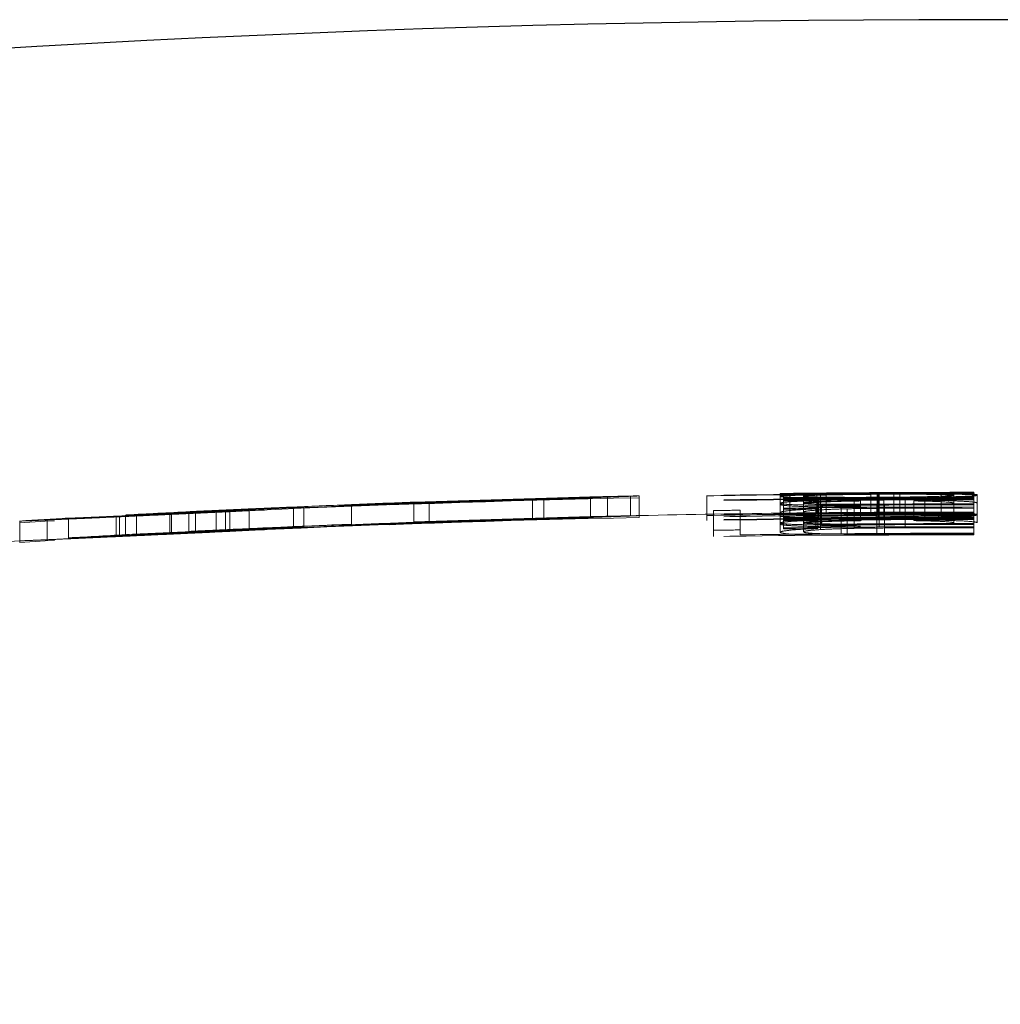
# Model space of a CAD drawing. Units: millimetres. Extents: x 5 to 292, y 5 to 205.
# Drawn here: x 44 to 49, y 121 to 126 of the extents above; entities that cross this region are included whole.
import ezdxf

# ---------------------------------------------------------------- set-up
doc = ezdxf.new("R2010")
doc.units = ezdxf.units.MM
doc.linetypes.add('HIDDEN', pattern=[1.905, 1.27, -0.635])

msp = doc.modelspace()

# ---------------------------------------------------------------- linework, layer by layer
at = {"color": 7, "linetype": 'HIDDEN', "lineweight": 18}
for p, q in [((46.7156, 123.2525), (46.7156, 123.1524)), ((46.7721, 123.2579), (46.7721, 123.1578)), ((47.0103, 123.267), (47.0103, 123.2671)), ((47.0103, 123.267), (47.0103, 123.167)), ((47.097, 123.2662), (47.097, 123.1661)), ((47.2139, 123.2706), (47.2139, 123.1706)), ((47.2575, 123.2727), (47.2575, 123.2726)), ((47.2575, 123.2726), (47.2575, 123.1726)), ((47.6007, 123.2743), (47.6007, 123.1743)), ((47.9738, 123.2844), (47.9738, 123.2831)), ((47.9738, 123.2831), (47.9738, 123.2694)), ((47.9738, 123.2694), (47.9738, 123.2347)), ((47.9908, 123.2833), (47.9908, 123.261)), ((47.9908, 123.258), (47.9908, 123.261)), ((47.9908, 123.258), (47.9908, 123.2506)), ((47.9908, 123.2471), (47.9908, 123.2506)), ((48.0229, 123.2844), (48.0229, 123.1843)), ((48.0925, 123.2857), (48.0925, 123.2846)), ((48.0925, 123.2846), (48.0925, 123.2707)), ((48.0925, 123.2707), (48.0925, 123.2368)), ((48.1588, 123.2851), (48.1588, 123.1851)), ((48.1697, 123.263), (48.1697, 123.1629)), ((48.1779, 123.2805), (48.1779, 123.1805)), ((48.2073, 123.287), (48.2073, 123.187)), ((48.4333, 123.2858), (48.4333, 123.1858)), ((48.4339, 123.2847), (48.4339, 123.1847)), ((48.4659, 123.2891), (48.4659, 123.1891)), ((48.4715, 123.2822), (48.4715, 123.1822)), ((48.4728, 123.2805), (48.4728, 123.1805)), ((48.4763, 123.2828), (48.4763, 123.2654)), ((48.4763, 123.2654), (48.4763, 123.1653)), ((48.4996, 123.251), (48.4996, 123.151)), ((48.5507, 123.288), (48.5507, 123.188)), ((48.5815, 123.2896), (48.5815, 123.1896)), ((48.608, 123.2521), (48.608, 123.152)), ((48.7076, 123.2504), (48.7076, 123.1503)), ((48.7903, 123.2841), (48.7903, 123.2666)), ((48.7903, 123.2666), (48.7903, 123.1666)), ((48.8558, 123.2784), (48.8558, 123.2753)), ((48.8558, 123.2753), (48.8558, 123.1753)), ((48.9575, 123.2906), (48.9575, 123.2904)), ((48.9575, 123.2904), (48.9575, 123.2875)), ((48.9575, 123.2875), (48.9575, 123.2864)), ((48.9575, 123.2864), (48.9575, 123.2668)), ((48.9575, 123.2668), (48.9575, 123.2638)), ((48.9575, 123.2638), (48.9575, 123.2564)), ((48.9575, 123.2564), (48.9575, 123.2528)), ((48.9575, 123.2528), (48.9575, 123.2318)), ((48.9745, 123.2784), (48.9745, 123.2754)), ((48.9745, 123.2754), (48.9745, 123.1754)), ((45.2767, 123.2061), (45.2767, 123.106)), ((45.5021, 123.2159), (45.5021, 123.1158)), ((45.5541, 123.216), (45.5541, 123.1159)), ((45.7968, 123.2262), (45.7968, 123.2287)), ((45.7968, 123.2262), (45.7968, 123.1261)), ((46.1133, 123.2404), (46.1133, 123.238)), ((46.1133, 123.238), (46.1133, 123.1379)), ((46.191, 123.2375), (46.191, 123.2342)), ((46.191, 123.2342), (46.191, 123.1341)), ((47.9738, 123.2347), (47.9738, 123.1876)), ((47.9908, 123.2471), (47.9908, 123.2102)), ((47.9908, 123.205), (47.9908, 123.2102)), ((47.9908, 123.205), (47.9908, 123.1049)), ((48.0925, 123.2368), (48.0925, 123.19)), ((48.154, 123.2167), (48.154, 123.1166)), ((48.1641, 123.2451), (48.1641, 123.1451)), ((48.1652, 123.249), (48.1652, 123.2069)), ((48.1652, 123.2069), (48.1652, 123.1068)), ((48.1774, 123.2048), (48.1774, 123.1046)), ((48.1832, 123.2225), (48.1832, 123.1224)), ((48.2828, 123.2296), (48.2828, 123.1792)), ((48.313, 123.206), (48.313, 123.1058)), ((48.3485, 123.25), (48.3485, 123.2077)), ((48.3485, 123.2077), (48.3485, 123.1076)), ((48.3809, 123.2465), (48.3809, 123.1465)), ((48.4638, 123.2257), (48.4638, 123.1256)), ((48.4768, 123.2146), (48.4768, 123.1145)), ((48.5028, 123.2306), (48.5028, 123.1305)), ((48.608, 123.2101), (48.608, 123.11)), ((48.6522, 123.2468), (48.6522, 123.1467)), ((48.9575, 123.2318), (48.9575, 123.2272)), ((48.9575, 123.2272), (48.9575, 123.216)), ((48.9575, 123.216), (48.9575, 123.2108)), ((48.9575, 123.2108), (48.9575, 123.1813)), ((44.3579, 123.1594), (44.3579, 123.1537)), ((44.3579, 123.1537), (44.3579, 123.0536)), ((44.6006, 123.1692), (44.6006, 123.0691)), ((44.6179, 123.1664), (44.6179, 123.0662)), ((44.6481, 123.173), (44.6481, 123.175)), ((44.6481, 123.173), (44.6481, 123.0728)), ((44.7046, 123.1783), (44.7046, 123.0781)), ((44.8735, 123.186), (44.8735, 123.0858)), ((44.8824, 123.1785), (44.8824, 123.0784)), ((44.9691, 123.1917), (44.9691, 123.1895)), ((44.9691, 123.1895), (44.9691, 123.0894)), ((45.0038, 123.1937), (45.0038, 123.0935)), ((45.1078, 123.1985), (45.1078, 123.0984)), ((45.1553, 123.1986), (45.1553, 123.0985)), ((45.1772, 123.1957), (45.1772, 123.0956)), ((47.0103, 123.167), (47.0103, 123.1664)), ((47.0103, 123.1664), (47.0103, 123.1664)), ((47.0103, 123.1664), (47.0103, 123.1643)), ((47.2575, 123.1726), (47.2575, 123.172)), ((47.2575, 123.172), (47.2575, 123.1629)), ((47.6007, 123.1729), (47.6007, 123.1743)), ((47.6007, 123.1729), (47.6007, 123.1506)), ((47.6007, 123.1473), (47.6007, 123.1506)), ((47.6346, 123.1977), (47.6346, 123.0976)), ((47.7703, 123.1998), (47.7703, 123.0997)), ((47.9738, 123.1876), (47.9738, 123.0875)), ((48.0925, 123.19), (48.0925, 123.0898)), ((48.2828, 123.1792), (48.2828, 123.0791)), ((48.4638, 123.1735), (48.4638, 123.0734)), ((48.4715, 123.1822), (48.4715, 123.1665)), ((48.4728, 123.1805), (48.4728, 123.1693)), ((48.5028, 123.18), (48.5028, 123.0799)), ((48.8558, 123.1753), (48.8558, 123.1348)), ((48.9575, 123.1813), (48.9575, 123.175)), ((48.9575, 123.175), (48.9575, 123.0749)), ((48.9745, 123.1754), (48.9745, 123.1354)), ((44.1107, 123.1359), (44.1107, 123.1449)), ((44.1107, 123.1359), (44.1107, 123.0357)), ((44.2494, 123.15), (44.2494, 123.0498)), ((48.313, 123.1058), (48.313, 123.0804)), ((45.1772, 123.0956), (45.1772, 123.0921)), ((47.6346, 123.0658), (47.6346, 123.0976)), ((47.7703, 123.0997), (47.7703, 123.0742))]:
    msp.add_line(p, q, dxfattribs=at)
at = {"color": 7, "linetype": 'Continuous', "lineweight": 25}
msp.add_arc((48.9575, 42.6152), 83.0754, 65.08306, 114.91694, dxfattribs=at)
at = {"color": 7, "linetype": 'HIDDEN', "lineweight": 18}
for centre, radius, start, end in [((48.9575, 42.6152), 80.6657, 91.207577, 92.686128), ((48.9575, 42.6152), 80.6691, 91.383149, 92.686013), ((48.9575, 42.6152), 80.6726, 91.383088, 92.417942), ((48.9575, 42.6152), 80.6748, 91.383052, 92.02039), ((48.9575, 42.6152), 80.6754, 91.207432, 91.383041), ((48.9575, 42.6152), 80.6753, 91.207432, 91.383042), ((48.9575, 42.6152), 80.6748, 91.207441, 91.383052), ((48.9575, 42.6152), 80.6705, 90, 90.963732), ((48.9575, 42.6152), 80.6691, 90.553762, 90.963749), ((48.9575, 42.6152), 80.6469, 90, 90.964014), ((48.9575, 42.6152), 80.6436, 90, 90.964053), ((48.9575, 42.6152), 80.673, 90, 90.686621), ((48.9575, 42.6152), 80.6739, 90.567281, 90.686614), ((48.9575, 42.6152), 80.6487, 90, 90.686829), ((48.9575, 42.6152), 80.6516, 90.559718, 90.686804), ((48.9575, 42.6152), 80.6412, 90, 90.686892), ((48.9575, 42.6152), 80.6754, 90.543213, 90.665567), ((48.9575, 42.6152), 80.6723, 90, 90.372293), ((48.9575, 42.6152), 80.6712, 90, 90.371922), ((48.9575, 42.6152), 80.6754, 90, 90.349129), ((48.9575, 42.6152), 80.6739, 90, 90.288907), ((48.9575, 42.6152), 80.6752, 90, 90.267069), ((48.9575, 42.6152), 80.6377, 90, 90.248364), ((49.809, 105.7626), 17.5224, 93.60376, 93.78525), ((48.9575, 42.6152), 80.6691, 90, 90.118769), ((48.9575, 42.6152), 80.6516, 90, 90.118795), ((48.9575, 42.6152), 80.6665, 91.96538, 93.444711), ((48.9575, 42.6152), 80.6698, 91.9653, 93.268692), ((48.9575, 42.6152), 80.6748, 92.245362, 92.454849), ((48.9575, 42.6152), 80.6754, 92.020374, 92.245344), ((48.9575, 42.6152), 80.673, 92.020435, 92.245412), ((48.9575, 42.6152), 80.6377, 90.563016, 90.686923), ((48.9575, 42.6152), 80.6008, 90, 90.687237), ((48.9575, 42.6152), 80.5956, 90.56331, 90.687281), ((48.9575, 42.6152), 80.612, 90, 90.35091), ((48.9575, 42.6152), 80.6167, 90, 90.323203), ((48.9575, 42.6152), 80.5956, 90, 90.248494), ((48.9575, 42.6152), 80.6754, 93.268464, 93.44433), ((48.9575, 42.6152), 80.673, 92.833809, 93.062124), ((48.9575, 42.6152), 80.6754, 92.81482, 93.045608), ((48.9575, 42.6152), 80.5657, 91.209077, 92.689465), ((48.9575, 42.6152), 80.5691, 91.384866, 92.689349), ((48.9575, 42.6152), 80.5726, 91.384805, 92.420945), ((48.9575, 42.6152), 80.5754, 91.384758, 92.022882), ((48.9575, 42.6152), 80.5748, 91.384769, 92.022899), ((48.9575, 42.6152), 80.5753, 91.208931, 91.384759), ((48.9575, 42.6152), 80.5748, 91.20894, 91.384769), ((48.9575, 42.6152), 80.5754, 90.664487, 91.20893), ((48.9575, 42.6152), 80.5705, 90, 90.964928), ((48.9575, 42.6152), 80.5691, 90.554449, 90.964945), ((48.9575, 42.6152), 80.5468, 90, 90.965212), ((48.9575, 42.6152), 80.5436, 90, 90.965251), ((48.9575, 42.6152), 80.5933, 90.844063, 90.940536), ((48.9575, 42.6152), 80.5617, 90, 90.940906), ((48.9575, 42.6152), 80.5679, 90.554834, 90.84433), ((48.9575, 42.6152), 80.573, 90, 90.687474), ((48.9575, 42.6152), 80.5739, 90.567985, 90.687467), ((48.9575, 42.6152), 80.5486, 90, 90.687682), ((48.9575, 42.6152), 80.5516, 90.560413, 90.687657), ((48.9575, 42.6152), 80.5412, 90, 90.687746), ((48.9575, 42.6152), 80.5754, 88.673724, 90.543188), ((48.9575, 42.6152), 80.5679, 90, 90.458339), ((48.9575, 42.6152), 80.5723, 90, 90.372755), ((48.9575, 42.6152), 80.5712, 90, 90.372384), ((48.9575, 42.6152), 80.5599, 90, 90.351138), ((48.9575, 42.6152), 80.5754, 90, 90.349562), ((48.9575, 42.6152), 80.5661, 90, 90.323406), ((48.9575, 42.6152), 80.5739, 90, 90.289265), ((48.9575, 42.6152), 80.5752, 90, 90.267401), ((48.9575, 42.6152), 80.5376, 90, 90.248673), ((49.809, 105.6841), 17.5009, 93.60823, 93.78994), ((48.9575, 42.6152), 80.5691, 90, 90.118916), ((48.9575, 42.6152), 80.5516, 90, 90.118942), ((48.9575, 42.6152), 80.5665, 91.967821, 93.448993), ((48.9575, 42.6152), 80.5698, 91.96774, 93.272753), ((48.9575, 42.6152), 80.5754, 92.248132, 92.818533), ((48.9575, 42.6152), 80.5748, 92.24815, 92.457898), ((48.9575, 42.6152), 80.573, 92.022944, 92.2482), ((48.9575, 42.6152), 80.5376, 90.563716, 90.687776), ((48.9575, 42.6152), 80.5007, 90, 90.688091), ((48.9575, 42.6152), 80.4955, 90.56401, 90.688136), ((48.9575, 42.6152), 80.512, 90, 90.351347), ((48.9575, 42.6152), 80.5166, 90, 90.323605), ((48.9575, 42.6152), 80.4955, 90, 90.248803), ((48.9575, 42.6152), 80.5754, 93.050977, 93.272524), ((48.9575, 42.6152), 80.573, 92.837329, 93.065928), ((48.9575, 42.6152), 80.4932, 90.845113, 90.941706), ((48.9575, 42.6152), 80.4615, 90, 90.942077), ((48.9575, 42.6152), 80.4678, 90.555525, 90.845381), ((48.9575, 42.6152), 80.4678, 90, 90.458909), ((48.9575, 42.6152), 80.4597, 90, 90.351575), ((48.9575, 42.6152), 80.466, 90, 90.323808), ((48.9575, 42.6152), 80.5754, 93.44861, 114.91694)]:
    msp.add_arc(centre, radius, start, end, dxfattribs=at)
for points, knots in [([(46.191, 123.2375), (46.2452, 123.2394), (46.2991, 123.2412), (46.4057, 123.2449), (46.4571, 123.2467), (46.5559, 123.2502), (46.6037, 123.2518), (46.6927, 123.255), (46.733, 123.2565), (46.7721, 123.2579)], [0, 0, 0, 0, 0.25, 0.25, 0.5, 0.5, 0.75, 0.75, 1, 1, 1, 1]), ([(46.7156, 123.2525), (46.6751, 123.251), (46.6345, 123.2496), (46.55, 123.2466), (46.5065, 123.2451), (46.3732, 123.2405), (46.2823, 123.2374), (46.191, 123.2342)], [0, 0, 0, 0, 0.25, 0.25, 0.5, 0.5, 1, 1, 1, 1]), ([(47.097, 123.2662), (47.0725, 123.2653), (47.048, 123.2644), (46.9926, 123.2623), (46.9622, 123.2612), (46.8975, 123.2589), (46.8636, 123.2577), (46.7916, 123.2551), (46.7536, 123.2538), (46.7156, 123.2525)], [0, 0, 0, 0, 0.25, 0.25, 0.5, 0.5, 0.75, 0.75, 1, 1, 1, 1]), ([(46.7721, 123.2579), (46.8095, 123.2592), (46.8449, 123.2605), (46.9055, 123.2627), (46.9309, 123.2636), (46.9713, 123.2652), (46.9868, 123.2658), (47.0059, 123.2667), (47.0088, 123.2669), (47.0103, 123.267)], [0, 0, 0, 0, 0.25, 0.25, 0.5, 0.5, 0.75, 0.75, 1, 1, 1, 1]), ([(47.2139, 123.2706), (47.2001, 123.2701), (47.1854, 123.2695), (47.1463, 123.268), (47.1221, 123.2671), (47.097, 123.2662)], [0, 0, 0, 0, 0.5, 0.5, 1, 1, 1, 1]), ([(47.2575, 123.2726), (47.2567, 123.2725), (47.2541, 123.2723), (47.2396, 123.2716), (47.2277, 123.2712), (47.2139, 123.2706)], [0, 0, 0, 0, 0.5, 0.5, 1, 1, 1, 1]), ([(48.2073, 123.287), (48.1746, 123.2867), (48.1424, 123.2864), (48.0832, 123.2858), (48.0569, 123.2856), (48.016, 123.2851), (48.0003, 123.2849), (47.9789, 123.2846), (47.975, 123.2845), (47.9738, 123.2844)], [0, 0, 0, 0, 0.25, 0.25, 0.5, 0.5, 0.75, 0.75, 1, 1, 1, 1]), ([(47.9738, 123.2831), (47.9753, 123.2833), (47.9793, 123.2836), (48.0019, 123.2842), (48.0189, 123.2845), (48.0814, 123.2856), (48.1417, 123.2863), (48.2073, 123.287)], [0, 0, 0, 0, 0.25, 0.25, 0.5, 0.5, 1, 1, 1, 1]), ([(48.4339, 123.2847), (48.3803, 123.2844), (48.3268, 123.284), (48.2206, 123.2832), (48.1681, 123.2829), (48.0755, 123.2824), (48.0369, 123.2823), (47.9855, 123.2825), (47.9758, 123.2828), (47.9738, 123.2831)], [0, 0, 0, 0, 0.25, 0.25, 0.5, 0.5, 0.75, 0.75, 1, 1, 1, 1]), ([(47.9738, 123.2694), (47.9757, 123.2707), (47.9849, 123.272), (48.0346, 123.2747), (48.072, 123.2759), (48.1639, 123.2783), (48.2187, 123.2794), (48.339, 123.2811), (48.4051, 123.2817), (48.4715, 123.2822)], [0, 0, 0, 0, 0.25, 0.25, 0.5, 0.5, 0.75, 0.75, 1, 1, 1, 1]), ([(48.1779, 123.2805), (48.1476, 123.2799), (48.1178, 123.2793), (48.066, 123.278), (48.0439, 123.2773), (48.0081, 123.2759), (47.9949, 123.2752), (47.9777, 123.2738), (47.975, 123.2731), (47.9738, 123.2724)], [0, 0, 0, 0, 0.25, 0.25, 0.5, 0.5, 0.75, 0.75, 1, 1, 1, 1]), ([(48.1697, 123.263), (48.1396, 123.2632), (48.1102, 123.2635), (48.06, 123.2643), (48.0382, 123.2648), (48.005, 123.2659), (47.9932, 123.2665), (47.9772, 123.2679), (47.9749, 123.2686), (47.9738, 123.2694)], [0, 0, 0, 0, 0.25, 0.25, 0.5, 0.5, 0.75, 0.75, 1, 1, 1, 1]), ([(48.0229, 123.2844), (48.0319, 123.2844), (48.0411, 123.2844), (48.0513, 123.2845), (48.0616, 123.2845), (48.0727, 123.2846), (48.0844, 123.2847), (48.1075, 123.2848), (48.1331, 123.285), (48.1588, 123.2851)], [0, 0, 0, 0, 0.0000482102, 0.0000482102, 0.0000482102, 0.0000965187, 0.0000965187, 0.0000965187, 0.0001923168, 0.0001923168, 0.0001923168, 0.0001923168]), ([(48.5815, 123.2896), (48.5267, 123.2893), (48.472, 123.289), (48.3628, 123.2882), (48.3092, 123.2878), (48.2102, 123.2868), (48.1678, 123.2863), (48.1237, 123.2856), (48.1116, 123.2853), (48.0962, 123.2849), (48.0938, 123.2847), (48.0925, 123.2846)], [0, 0, 0, 0, 0.25, 0.25, 0.5, 0.5, 0.75, 0.75, 0.875, 0.875, 1, 1, 1, 1]), ([(48.0925, 123.2857), (48.0941, 123.2859), (48.1017, 123.286), (48.1448, 123.2865), (48.1779, 123.2868), (48.2552, 123.2875), (48.2982, 123.2879), (48.3819, 123.2885), (48.4239, 123.2888), (48.4659, 123.2891)], [0, 0, 0, 0, 0.25, 0.25, 0.5, 0.5, 0.75, 0.75, 1, 1, 1, 1]), ([(48.0925, 123.2846), (48.0938, 123.2843), (48.1003, 123.2842), (48.1369, 123.284), (48.165, 123.2841), (48.2356, 123.2844), (48.2757, 123.2847), (48.3543, 123.2853), (48.3938, 123.2856), (48.4333, 123.2858)], [0, 0, 0, 0, 0.25, 0.25, 0.5, 0.5, 0.75, 0.75, 1, 1, 1, 1]), ([(48.4728, 123.2805), (48.4221, 123.2802), (48.3719, 123.2797), (48.279, 123.2784), (48.2364, 123.2776), (48.1663, 123.2758), (48.1387, 123.2747), (48.1017, 123.2727), (48.0944, 123.2717), (48.0925, 123.2707)], [0, 0, 0, 0, 0.25, 0.25, 0.5, 0.5, 0.75, 0.75, 1, 1, 1, 1]), ([(48.0925, 123.2707), (48.0935, 123.2697), (48.1005, 123.2688), (48.1378, 123.2671), (48.1659, 123.2664), (48.2371, 123.2654), (48.2798, 123.2651), (48.3737, 123.2649), (48.425, 123.2651), (48.4763, 123.2654)], [0, 0, 0, 0, 0.25, 0.25, 0.5, 0.5, 0.75, 0.75, 1, 1, 1, 1]), ([(48.4996, 123.251), (48.4397, 123.2506), (48.3797, 123.25), (48.2647, 123.2481), (48.2124, 123.2467), (48.1641, 123.2451)], [0, 0, 0, 0, 0.5, 0.5, 1, 1, 1, 1]), ([(48.4715, 123.2822), (48.5378, 123.2825), (48.6037, 123.2827), (48.7261, 123.2825), (48.7807, 123.2821), (48.874, 123.2808), (48.9129, 123.28), (48.9628, 123.2779), (48.9727, 123.2767), (48.9745, 123.2754)], [0, 0, 0, 0, 0.25, 0.25, 0.5, 0.5, 0.75, 0.75, 1, 1, 1, 1]), ([(48.8558, 123.2753), (48.854, 123.2763), (48.8463, 123.2772), (48.808, 123.2788), (48.7804, 123.2794), (48.7092, 123.2804), (48.6664, 123.2807), (48.5973, 123.2809), (48.5736, 123.2809), (48.524, 123.2808), (48.4983, 123.2807), (48.4728, 123.2805)], [0, 0, 0, 0, 0.25, 0.25, 0.5, 0.5, 0.75, 0.75, 0.875, 0.875, 1, 1, 1, 1]), ([(48.4763, 123.2654), (48.527, 123.2657), (48.5773, 123.2661), (48.6715, 123.2674), (48.7142, 123.2683), (48.7828, 123.2701), (48.8095, 123.2712), (48.8463, 123.2733), (48.8539, 123.2743), (48.8558, 123.2753)], [0, 0, 0, 0, 0.25, 0.25, 0.5, 0.5, 0.75, 0.75, 1, 1, 1, 1]), ([(48.9745, 123.2355), (48.9735, 123.2372), (48.9701, 123.2388), (48.9483, 123.2419), (48.9309, 123.2434), (48.8845, 123.246), (48.8549, 123.2472), (48.7869, 123.2491), (48.7478, 123.2498), (48.7076, 123.2504)], [0, 0, 0, 0, 0.25, 0.25, 0.5, 0.5, 0.75, 0.75, 1, 1, 1, 1]), ([(48.9745, 123.2784), (48.9727, 123.2797), (48.9603, 123.2809), (48.9132, 123.2824), (48.8931, 123.2828), (48.8461, 123.2836), (48.8185, 123.2839), (48.7903, 123.2841)], [0, 0, 0, 0, 0.5, 0.5, 0.75, 0.75, 1, 1, 1, 1]), ([(48.9745, 123.2754), (48.9727, 123.274), (48.9603, 123.2724), (48.9132, 123.2701), (48.8931, 123.2694), (48.8461, 123.268), (48.8185, 123.2673), (48.7903, 123.2666)], [0, 0, 0, 0, 0.5, 0.5, 0.75, 0.75, 1, 1, 1, 1]), ([(45.2767, 123.2061), (45.2453, 123.2047), (45.2145, 123.2033), (45.1576, 123.2007), (45.1321, 123.1996), (45.1078, 123.1985)], [0, 0, 0, 0, 0.5, 0.5, 1, 1, 1, 1]), ([(45.1553, 123.1986), (45.1876, 123.2001), (45.2198, 123.2015), (45.2857, 123.2044), (45.319, 123.2059), (45.4194, 123.2103), (45.4867, 123.2132), (45.5541, 123.216)], [0, 0, 0, 0, 0.25, 0.25, 0.5, 0.5, 1, 1, 1, 1]), ([(45.5021, 123.2159), (45.4638, 123.2143), (45.4255, 123.2126), (45.3498, 123.2093), (45.313, 123.2077), (45.2767, 123.2061)], [0, 0, 0, 0, 0.5, 0.5, 1, 1, 1, 1]), ([(47.9738, 123.2347), (47.975, 123.236), (47.9776, 123.2373), (47.994, 123.2399), (48.0067, 123.2411), (48.0564, 123.2448), (48.1087, 123.247), (48.1652, 123.249)], [0, 0, 0, 0, 0.25, 0.25, 0.5, 0.5, 1, 1, 1, 1]), ([(48.4638, 123.2257), (48.4058, 123.2254), (48.348, 123.225), (48.2334, 123.2247), (48.1762, 123.2248), (48.0788, 123.2263), (48.0391, 123.2275), (47.9995, 123.2299), (47.9896, 123.2308), (47.9767, 123.2327), (47.9748, 123.2337), (47.9738, 123.2347)], [0, 0, 0, 0, 0.25, 0.25, 0.5, 0.5, 0.75, 0.75, 0.875, 0.875, 1, 1, 1, 1]), ([(47.9738, 123.2296), (47.9749, 123.2282), (47.977, 123.2269), (47.9917, 123.2243), (48.0027, 123.2231), (48.0333, 123.2209), (48.0533, 123.2199), (48.0991, 123.2181), (48.126, 123.2174), (48.154, 123.2167)], [0, 0, 0, 0, 0.25, 0.25, 0.5, 0.5, 0.75, 0.75, 1, 1, 1, 1]), ([(47.9738, 123.1876), (47.975, 123.1894), (47.9776, 123.1911), (47.994, 123.1947), (48.0067, 123.1964), (48.0564, 123.2014), (48.1087, 123.2043), (48.1652, 123.2069)], [0, 0, 0, 0, 0.25, 0.25, 0.5, 0.5, 1, 1, 1, 1]), ([(48.3485, 123.25), (48.3125, 123.2494), (48.2783, 123.2487), (48.216, 123.2468), (48.189, 123.2457), (48.1423, 123.2434), (48.1237, 123.2421), (48.0986, 123.2395), (48.0932, 123.2382), (48.0925, 123.2368)], [0, 0, 0, 0, 0.25, 0.25, 0.5, 0.5, 0.75, 0.75, 1, 1, 1, 1]), ([(48.0925, 123.2312), (48.094, 123.2327), (48.099, 123.2343), (48.1251, 123.2374), (48.1441, 123.239), (48.1943, 123.2418), (48.2255, 123.243), (48.2997, 123.2451), (48.3398, 123.2459), (48.3809, 123.2465)], [0, 0, 0, 0, 0.25, 0.25, 0.5, 0.5, 0.75, 0.75, 1, 1, 1, 1]), ([(48.0925, 123.2368), (48.0934, 123.2358), (48.0952, 123.2349), (48.1099, 123.233), (48.1215, 123.2322), (48.1559, 123.2308), (48.178, 123.2303), (48.2277, 123.2297), (48.255, 123.2296), (48.2828, 123.2296)], [0, 0, 0, 0, 0.25, 0.25, 0.5, 0.5, 0.75, 0.75, 1, 1, 1, 1]), ([(48.3485, 123.2077), (48.3125, 123.2069), (48.2783, 123.206), (48.216, 123.2036), (48.189, 123.2021), (48.1423, 123.199), (48.1237, 123.1973), (48.0986, 123.1937), (48.0932, 123.1918), (48.0925, 123.19)], [0, 0, 0, 0, 0.25, 0.25, 0.5, 0.5, 0.75, 0.75, 1, 1, 1, 1]), ([(48.154, 123.2167), (48.2007, 123.2157), (48.2514, 123.2149), (48.3602, 123.2142), (48.4186, 123.2143), (48.4768, 123.2146)], [0, 0, 0, 0, 0.5, 0.5, 1, 1, 1, 1]), ([(48.2828, 123.2296), (48.3009, 123.2296), (48.3192, 123.2296), (48.3376, 123.2297), (48.3559, 123.2298), (48.3743, 123.2298), (48.3927, 123.2299), (48.4293, 123.2301), (48.4661, 123.2304), (48.5028, 123.2306)], [0, 0, 0, 0, 0.0000553516, 0.0000553516, 0.0000553516, 0.0001105409, 0.0001105409, 0.0001105409, 0.000220534, 0.000220534, 0.000220534, 0.000220534]), ([(48.6522, 123.2468), (48.6821, 123.2462), (48.7112, 123.2456), (48.7642, 123.2442), (48.7869, 123.2432), (48.8379, 123.2401), (48.8544, 123.2375), (48.8558, 123.2348)], [0, 0, 0, 0, 0.25, 0.25, 0.5, 0.5, 1, 1, 1, 1]), ([(44.2494, 123.15), (44.2732, 123.151), (44.297, 123.152), (44.3502, 123.1544), (44.3795, 123.1557), (44.4417, 123.1584), (44.4743, 123.1599), (44.5439, 123.163), (44.5809, 123.1647), (44.6179, 123.1664)], [0, 0, 0, 0, 0.25, 0.25, 0.5, 0.5, 0.75, 0.75, 1, 1, 1, 1]), ([(44.6006, 123.1692), (44.5627, 123.1676), (44.5268, 123.1659), (44.4656, 123.1633), (44.4394, 123.1621), (44.3979, 123.1604), (44.3827, 123.1598), (44.3627, 123.1591), (44.3592, 123.1591), (44.3579, 123.1592)], [0, 0, 0, 0, 0.25, 0.25, 0.5, 0.5, 0.75, 0.75, 1, 1, 1, 1]), ([(45.1772, 123.1957), (45.1234, 123.1932), (45.0698, 123.1907), (44.9638, 123.1857), (44.9125, 123.1833), (44.8145, 123.1789), (44.7672, 123.1767), (44.6789, 123.1727), (44.639, 123.171), (44.6006, 123.1692)], [0, 0, 0, 0, 0.25, 0.25, 0.5, 0.5, 0.75, 0.75, 1, 1, 1, 1]), ([(44.6179, 123.1664), (44.6593, 123.1683), (44.7013, 123.1702), (44.79, 123.1742), (44.8361, 123.1764), (44.8824, 123.1785)], [0, 0, 0, 0, 0.5, 0.5, 1, 1, 1, 1]), ([(44.6481, 123.175), (44.6491, 123.1752), (44.651, 123.1754), (44.6553, 123.1758), (44.6673, 123.1764), (44.6712, 123.1766)], [0, 0, 0, 0, 0.40278, 0.805796, 1, 1, 1, 1]), ([(44.7046, 123.1783), (44.7232, 123.1792), (44.744, 123.1801), (44.8005, 123.1827), (44.8356, 123.1843), (44.8735, 123.186)], [0, 0, 0, 0, 0.5, 0.5, 1, 1, 1, 1]), ([(44.8735, 123.186), (44.9137, 123.1878), (44.9561, 123.1897), (45.0518, 123.194), (45.1032, 123.1963), (45.1553, 123.1986)], [0, 0, 0, 0, 0.5, 0.5, 1, 1, 1, 1]), ([(44.8824, 123.1785), (44.9304, 123.1807), (44.9789, 123.183), (45.0777, 123.1876), (45.1273, 123.1899), (45.1772, 123.1922)], [0, 0, 0, 0, 0.5, 0.5, 1, 1, 1, 1]), ([(45.0038, 123.1937), (44.9978, 123.1934), (44.9919, 123.1931), (44.9875, 123.1929), (44.9831, 123.1926), (44.9802, 123.1925), (44.9774, 123.1923), (44.9718, 123.192), (44.9695, 123.1918), (44.9691, 123.1917)], [0, 0, 0, 0, 0.0000574057, 0.0000574057, 0.0000574057, 0.0001148527, 0.0001148527, 0.0001148527, 0.0002291755, 0.0002291755, 0.0002291755, 0.0002291755]), ([(45.1078, 123.1985), (45.0848, 123.1974), (45.0639, 123.1965), (45.0291, 123.1949), (45.0154, 123.1942), (45.0038, 123.1937)], [0, 0, 0, 0, 0.5, 0.5, 1, 1, 1, 1]), ([(46.7721, 123.1578), (46.733, 123.1564), (46.6926, 123.155), (46.6031, 123.1518), (46.5561, 123.1501), (46.4575, 123.1467), (46.4053, 123.1448), (46.2991, 123.1412), (46.2452, 123.1393), (46.191, 123.1375)], [0, 0, 0, 0, 0.25, 0.25, 0.5, 0.5, 0.75, 0.75, 1, 1, 1, 1]), ([(46.191, 123.1341), (46.2369, 123.1357), (46.2827, 123.1373), (46.374, 123.1404), (46.419, 123.142), (46.5078, 123.1451), (46.5511, 123.1466), (46.6348, 123.1496), (46.6752, 123.151), (46.7156, 123.1524)], [0, 0, 0, 0, 0.25, 0.25, 0.5, 0.5, 0.75, 0.75, 1, 1, 1, 1]), ([(46.7156, 123.1524), (46.7538, 123.1538), (46.7919, 123.1551), (46.8645, 123.1577), (46.8984, 123.1589), (46.9631, 123.1612), (46.9934, 123.1623), (47.0482, 123.1643), (47.0726, 123.1652), (47.097, 123.1661)], [0, 0, 0, 0, 0.25, 0.25, 0.5, 0.5, 0.75, 0.75, 1, 1, 1, 1]), ([(47.0103, 123.167), (47.0088, 123.1668), (47.0059, 123.1666), (46.9866, 123.1658), (46.9714, 123.1652), (46.931, 123.1636), (46.9051, 123.1627), (46.8449, 123.1604), (46.8095, 123.1592), (46.7721, 123.1578)], [0, 0, 0, 0, 0.25, 0.25, 0.5, 0.5, 0.75, 0.75, 1, 1, 1, 1]), ([(47.097, 123.1661), (47.1221, 123.1671), (47.1464, 123.1679), (47.1855, 123.1694), (47.2001, 123.17), (47.2139, 123.1706)], [0, 0, 0, 0, 0.5, 0.5, 1, 1, 1, 1]), ([(47.2139, 123.1706), (47.2277, 123.1711), (47.2396, 123.1716), (47.2541, 123.1723), (47.2567, 123.1725), (47.2575, 123.1726)], [0, 0, 0, 0, 0.5, 0.5, 1, 1, 1, 1]), ([(48.4638, 123.1735), (48.4058, 123.1732), (48.348, 123.1729), (48.2333, 123.1728), (48.1761, 123.1731), (48.0788, 123.1754), (48.0391, 123.1773), (47.9995, 123.1808), (47.9896, 123.1821), (47.9766, 123.1847), (47.9748, 123.1862), (47.9738, 123.1876)], [0, 0, 0, 0, 0.25, 0.25, 0.5, 0.5, 0.75, 0.75, 0.875, 0.875, 1, 1, 1, 1]), ([(47.9738, 123.1693), (47.9749, 123.1686), (47.9771, 123.1679), (47.9931, 123.1665), (48.0049, 123.1659), (48.0381, 123.1647), (48.0598, 123.1643), (48.1099, 123.1635), (48.1395, 123.1632), (48.1697, 123.1629)], [0, 0, 0, 0, 0.25, 0.25, 0.5, 0.5, 0.75, 0.75, 1, 1, 1, 1]), ([(48.1588, 123.1851), (48.1329, 123.1849), (48.1072, 123.1848), (48.0607, 123.1845), (48.041, 123.1844), (48.0229, 123.1843)], [0, 0, 0, 0, 0.5, 0.5, 1, 1, 1, 1]), ([(48.023, 123.1852), (48.0301, 123.1852), (48.053, 123.1855), (48.121, 123.1862), (48.1802, 123.1867), (48.2073, 123.187)], [0, 0, 0, 0, 0.198205, 0.633392, 1, 1, 1, 1]), ([(48.0925, 123.19), (48.0934, 123.1886), (48.0952, 123.1872), (48.1099, 123.1846), (48.1215, 123.1834), (48.1559, 123.1814), (48.178, 123.1806), (48.2277, 123.1796), (48.255, 123.1794), (48.2828, 123.1792)], [0, 0, 0, 0, 0.25, 0.25, 0.5, 0.5, 0.75, 0.75, 1, 1, 1, 1]), ([(48.0925, 123.1846), (48.0938, 123.1847), (48.0961, 123.1849), (48.1114, 123.1853), (48.1233, 123.1856), (48.167, 123.1863), (48.2091, 123.1868), (48.3072, 123.1878), (48.3623, 123.1882), (48.4715, 123.189), (48.5265, 123.1893), (48.5815, 123.1896)], [0, 0, 0, 0, 0.125, 0.125, 0.25, 0.25, 0.5, 0.5, 0.75, 0.75, 1, 1, 1, 1]), ([(48.4333, 123.1858), (48.394, 123.1856), (48.3547, 123.1853), (48.2765, 123.1847), (48.2361, 123.1844), (48.1662, 123.1841), (48.1372, 123.184), (48.1004, 123.1841), (48.0938, 123.1843), (48.0925, 123.1846)], [0, 0, 0, 0, 0.25, 0.25, 0.5, 0.5, 0.75, 0.75, 1, 1, 1, 1]), ([(48.4763, 123.1653), (48.4252, 123.1651), (48.3743, 123.1649), (48.2797, 123.1651), (48.2376, 123.1654), (48.1664, 123.1664), (48.1378, 123.1671), (48.1009, 123.1687), (48.0935, 123.1697), (48.0925, 123.1707)], [0, 0, 0, 0, 0.25, 0.25, 0.5, 0.5, 0.75, 0.75, 1, 1, 1, 1]), ([(48.1641, 123.1451), (48.2124, 123.1467), (48.2662, 123.148), (48.3797, 123.15), (48.4398, 123.1506), (48.4996, 123.151)], [0, 0, 0, 0, 0.5, 0.5, 1, 1, 1, 1]), ([(48.4659, 123.1891), (48.386, 123.1885), (48.2895, 123.1879), (48.2076, 123.1871), (48.1935, 123.187)], [0, 0, 0, 0, 0.828383, 1, 1, 1, 1]), ([(48.2828, 123.1792), (48.3009, 123.1792), (48.3192, 123.1792), (48.3376, 123.1792), (48.3559, 123.1793), (48.3743, 123.1793), (48.3927, 123.1794), (48.4293, 123.1796), (48.4661, 123.1798), (48.5028, 123.18)], [0, 0, 0, 0, 0.0000553517, 0.0000553517, 0.0000553517, 0.0001105409, 0.0001105409, 0.0001105409, 0.0002205333, 0.0002205333, 0.0002205333, 0.0002205333]), ([(48.3485, 123.1499), (48.3698, 123.1502), (48.3914, 123.1505), (48.413, 123.1507), (48.4346, 123.1509), (48.4563, 123.1511), (48.4781, 123.1513), (48.5213, 123.1516), (48.5647, 123.1518), (48.608, 123.152)], [0, 0, 0, 0, 0.0000653203, 0.0000653203, 0.0000653203, 0.0001305, 0.0001305, 0.0001305, 0.0002603561, 0.0002603561, 0.0002603561, 0.0002603561]), ([(48.9745, 123.1754), (48.9727, 123.1767), (48.9631, 123.1779), (48.9127, 123.18), (48.8744, 123.1808), (48.7812, 123.1821), (48.7257, 123.1825), (48.6047, 123.1827), (48.538, 123.1825), (48.4715, 123.1822)], [0, 0, 0, 0, 0.25, 0.25, 0.5, 0.5, 0.75, 0.75, 1, 1, 1, 1]), ([(48.9745, 123.1784), (48.9727, 123.1772), (48.9631, 123.176), (48.9127, 123.1735), (48.8744, 123.1724), (48.7812, 123.1702), (48.7257, 123.1691), (48.6047, 123.1675), (48.538, 123.167), (48.4715, 123.1665)], [0, 0, 0, 0, 0.25, 0.25, 0.5, 0.5, 0.75, 0.75, 1, 1, 1, 1]), ([(48.7076, 123.1503), (48.7476, 123.1497), (48.7861, 123.149), (48.8542, 123.1472), (48.8839, 123.146), (48.9304, 123.1434), (48.948, 123.1419), (48.97, 123.1388), (48.9735, 123.1371), (48.9745, 123.1354)], [0, 0, 0, 0, 0.25, 0.25, 0.5, 0.5, 0.75, 0.75, 1, 1, 1, 1]), ([(48.7903, 123.1841), (48.8185, 123.1838), (48.8463, 123.1836), (48.8937, 123.1828), (48.9132, 123.1824), (48.9603, 123.1809), (48.9727, 123.1797), (48.9745, 123.1784)], [0, 0, 0, 0, 0.25, 0.25, 0.5, 0.5, 1, 1, 1, 1]), ([(48.7903, 123.1666), (48.8185, 123.1673), (48.8463, 123.1679), (48.8937, 123.1694), (48.9132, 123.1701), (48.9603, 123.1724), (48.9727, 123.1739), (48.9745, 123.1754)], [0, 0, 0, 0, 0.25, 0.25, 0.5, 0.5, 1, 1, 1, 1]), ([(44.1107, 123.1447), (44.1141, 123.1447), (44.1213, 123.1447), (44.1562, 123.146), (44.1707, 123.1466), (44.2065, 123.1481), (44.2279, 123.1491), (44.2494, 123.15)], [0, 0, 0, 0, 0.5, 0.5, 0.75, 0.75, 1, 1, 1, 1]), ([(45.1078, 123.0984), (45.1321, 123.0995), (45.1579, 123.1006), (45.2149, 123.1032), (45.2454, 123.1046), (45.2767, 123.106)], [0, 0, 0, 0, 0.5, 0.5, 1, 1, 1, 1]), ([(45.5541, 123.1159), (45.4866, 123.1131), (45.4191, 123.1101), (45.3187, 123.1058), (45.2854, 123.1043), (45.2198, 123.1014), (45.1876, 123.1), (45.1553, 123.0985)], [0, 0, 0, 0, 0.5, 0.5, 0.75, 0.75, 1, 1, 1, 1]), ([(45.2767, 123.106), (45.2949, 123.1068), (45.3131, 123.1076), (45.3317, 123.1084), (45.3503, 123.1092), (45.3691, 123.11), (45.3881, 123.1109), (45.4258, 123.1125), (45.464, 123.1142), (45.5021, 123.1158)], [0, 0, 0, 0, 0.0000574072, 0.0000574072, 0.0000574072, 0.0001149058, 0.0001149058, 0.0001149058, 0.0002295366, 0.0002295366, 0.0002295366, 0.0002295366]), ([(48.1652, 123.1489), (48.1088, 123.147), (48.0567, 123.1448), (48.0067, 123.1411), (47.9942, 123.1398), (47.9777, 123.1372), (47.975, 123.136), (47.9738, 123.1347)], [0, 0, 0, 0, 0.5, 0.5, 0.75, 0.75, 1, 1, 1, 1]), ([(47.9738, 123.1347), (47.9748, 123.1337), (47.9766, 123.1327), (47.9894, 123.1308), (47.9993, 123.1299), (48.0388, 123.1275), (48.0784, 123.1262), (48.176, 123.1247), (48.2333, 123.1247), (48.3479, 123.1249), (48.4058, 123.1253), (48.4638, 123.1256)], [0, 0, 0, 0, 0.125, 0.125, 0.25, 0.25, 0.5, 0.5, 0.75, 0.75, 1, 1, 1, 1]), ([(48.154, 123.1166), (48.1261, 123.1173), (48.0992, 123.118), (48.0529, 123.1198), (48.0334, 123.1208), (48.0027, 123.123), (47.9916, 123.1243), (47.9771, 123.1268), (47.9749, 123.1282), (47.9738, 123.1295)], [0, 0, 0, 0, 0.25, 0.25, 0.5, 0.5, 0.75, 0.75, 1, 1, 1, 1]), ([(48.1652, 123.1068), (48.1088, 123.1042), (48.0567, 123.1013), (48.0067, 123.0963), (47.9942, 123.0946), (47.9777, 123.091), (47.975, 123.0893), (47.9738, 123.0875)], [0, 0, 0, 0, 0.5, 0.5, 0.75, 0.75, 1, 1, 1, 1]), ([(48.0925, 123.1368), (48.0932, 123.1381), (48.0983, 123.1394), (48.1236, 123.142), (48.1419, 123.1433), (48.1886, 123.1456), (48.2156, 123.1467), (48.2778, 123.1486), (48.3125, 123.1493), (48.3485, 123.1499)], [0, 0, 0, 0, 0.25, 0.25, 0.5, 0.5, 0.75, 0.75, 1, 1, 1, 1]), ([(48.3809, 123.1465), (48.3398, 123.1458), (48.2999, 123.145), (48.2261, 123.143), (48.1948, 123.1417), (48.1441, 123.1389), (48.1252, 123.1374), (48.099, 123.1342), (48.094, 123.1327), (48.0925, 123.1311)], [0, 0, 0, 0, 0.25, 0.25, 0.5, 0.5, 0.75, 0.75, 1, 1, 1, 1]), ([(48.2828, 123.1295), (48.2551, 123.1295), (48.2279, 123.1296), (48.1785, 123.1302), (48.1562, 123.1307), (48.1217, 123.1321), (48.11, 123.1329), (48.0952, 123.1348), (48.0934, 123.1358), (48.0925, 123.1368)], [0, 0, 0, 0, 0.25, 0.25, 0.5, 0.5, 0.75, 0.75, 1, 1, 1, 1]), ([(48.0925, 123.0898), (48.0932, 123.0917), (48.0983, 123.0935), (48.1236, 123.0971), (48.1419, 123.0988), (48.1885, 123.102), (48.2155, 123.1034), (48.2778, 123.1059), (48.3124, 123.1068), (48.3485, 123.1076)], [0, 0, 0, 0, 0.25, 0.25, 0.5, 0.5, 0.75, 0.75, 1, 1, 1, 1]), ([(48.4768, 123.1145), (48.4186, 123.1142), (48.3602, 123.1141), (48.2514, 123.1148), (48.2007, 123.1156), (48.154, 123.1166)], [0, 0, 0, 0, 0.5, 0.5, 1, 1, 1, 1]), ([(48.1832, 123.1224), (48.2092, 123.1215), (48.2399, 123.1208), (48.3079, 123.1199), (48.344, 123.1196), (48.3809, 123.1194)], [0, 0, 0, 0, 0.5, 0.5, 1, 1, 1, 1]), ([(48.3485, 123.1076), (48.3698, 123.108), (48.3914, 123.1083), (48.413, 123.1085), (48.4346, 123.1088), (48.4563, 123.109), (48.4781, 123.1092), (48.5213, 123.1095), (48.5647, 123.1098), (48.608, 123.11)], [0, 0, 0, 0, 0.0000653204, 0.0000653204, 0.0000653204, 0.0001305001, 0.0001305001, 0.0001305001, 0.0002603587, 0.0002603587, 0.0002603587, 0.0002603587]), ([(48.8558, 123.1348), (48.8544, 123.1375), (48.838, 123.14), (48.7871, 123.1432), (48.7645, 123.1441), (48.7115, 123.1456), (48.6821, 123.1462), (48.6522, 123.1467)], [0, 0, 0, 0, 0.5, 0.5, 0.75, 0.75, 1, 1, 1, 1]), ([(44.6179, 123.0662), (44.5808, 123.0646), (44.5437, 123.0629), (44.4735, 123.0597), (44.4408, 123.0582), (44.3787, 123.0555), (44.3496, 123.0542), (44.2968, 123.0519), (44.2731, 123.0508), (44.2494, 123.0498)], [0, 0, 0, 0, 0.25, 0.25, 0.5, 0.5, 0.75, 0.75, 1, 1, 1, 1]), ([(44.3579, 123.059), (44.3592, 123.0589), (44.3627, 123.059), (44.3827, 123.0597), (44.3977, 123.0602), (44.4392, 123.062), (44.4659, 123.0631), (44.5268, 123.0658), (44.5626, 123.0674), (44.6006, 123.0691)], [0, 0, 0, 0, 0.25, 0.25, 0.5, 0.5, 0.75, 0.75, 1, 1, 1, 1]), ([(44.6006, 123.0691), (44.639, 123.0708), (44.6788, 123.0726), (44.7677, 123.0766), (44.8141, 123.0787), (44.912, 123.0832), (44.9642, 123.0856), (45.0697, 123.0905), (45.1233, 123.0931), (45.1772, 123.0956)], [0, 0, 0, 0, 0.25, 0.25, 0.5, 0.5, 0.75, 0.75, 1, 1, 1, 1]), ([(44.8824, 123.0784), (44.836, 123.0762), (44.7898, 123.0741), (44.7011, 123.07), (44.6593, 123.0681), (44.6179, 123.0662)], [0, 0, 0, 0, 0.5, 0.5, 1, 1, 1, 1]), ([(44.669, 123.0764), (44.6659, 123.0762), (44.6505, 123.0754), (44.6491, 123.0751), (44.6481, 123.0749)], [0, 0, 0, 0, 0.196586, 1, 1, 1, 1]), ([(44.8735, 123.0858), (44.8355, 123.0841), (44.8001, 123.0825), (44.7437, 123.0799), (44.7231, 123.079), (44.7046, 123.0781)], [0, 0, 0, 0, 0.5, 0.5, 1, 1, 1, 1]), ([(45.1553, 123.0985), (45.103, 123.0962), (45.0512, 123.0938), (44.9555, 123.0895), (44.9135, 123.0877), (44.8735, 123.0858)], [0, 0, 0, 0, 0.5, 0.5, 1, 1, 1, 1]), ([(45.1772, 123.0921), (45.1273, 123.0898), (45.0774, 123.0874), (44.9787, 123.0828), (44.9304, 123.0806), (44.8824, 123.0784)], [0, 0, 0, 0, 0.5, 0.5, 1, 1, 1, 1]), ([(44.9691, 123.0916), (44.9693, 123.0916), (44.9695, 123.0917), (44.9708, 123.0918), (44.9721, 123.0919), (44.9746, 123.092), (44.9775, 123.0922), (44.9831, 123.0925), (44.992, 123.093), (45.0038, 123.0935)], [0, 0, 0, 0, 0.0000573925, 0.0000573925, 0.0000573925, 0.0001148646, 0.0001148646, 0.0001148646, 0.0002293035, 0.0002293035, 0.0002293035, 0.0002293035]), ([(45.0038, 123.0935), (45.0154, 123.0941), (45.0293, 123.0947), (45.0641, 123.0964), (45.0848, 123.0973), (45.1078, 123.0984)], [0, 0, 0, 0, 0.5, 0.5, 1, 1, 1, 1]), ([(47.9738, 123.0875), (47.9748, 123.0861), (47.9766, 123.0846), (47.9894, 123.082), (47.9993, 123.0807), (48.0388, 123.0772), (48.0784, 123.0753), (48.1759, 123.073), (48.2332, 123.0727), (48.3479, 123.0727), (48.4058, 123.073), (48.4638, 123.0734)], [0, 0, 0, 0, 0.125, 0.125, 0.25, 0.25, 0.5, 0.5, 0.75, 0.75, 1, 1, 1, 1]), ([(48.2828, 123.0791), (48.2551, 123.0792), (48.2279, 123.0794), (48.1785, 123.0805), (48.1562, 123.0812), (48.1217, 123.0832), (48.11, 123.0844), (48.0952, 123.0871), (48.0934, 123.0884), (48.0925, 123.0898)], [0, 0, 0, 0, 0.25, 0.25, 0.5, 0.5, 0.75, 0.75, 1, 1, 1, 1]), ([(44.2494, 123.0498), (44.2278, 123.0489), (44.2063, 123.0479), (44.1702, 123.0464), (44.1557, 123.0458), (44.1211, 123.0445), (44.1141, 123.0445), (44.1107, 123.0445)], [0, 0, 0, 0, 0.25, 0.25, 0.5, 0.5, 1, 1, 1, 1])]:
    msp.add_open_spline(points, degree=3, knots=knots, dxfattribs=at)
for points in [[(48.608, 123.2521), (48.5211, 123.2517), (48.4335, 123.2512), (48.3485, 123.25)], [(48.3809, 123.2195), (48.3068, 123.2199), (48.2353, 123.2207), (48.1832, 123.2225)], [(48.608, 123.2101), (48.5211, 123.2097), (48.4335, 123.2092), (48.3485, 123.2077)], [(48.5028, 123.1305), (48.4292, 123.1301), (48.355, 123.1295), (48.2828, 123.1295)], [(44.7046, 123.0781), (44.6951, 123.0777), (44.6856, 123.0772), (44.6781, 123.0769)], [(48.5028, 123.0799), (48.4292, 123.0795), (48.355, 123.0789), (48.2828, 123.0791)]]:
    msp.add_open_spline(points, degree=3, dxfattribs=at)

doc.saveas('drawing.dxf')
